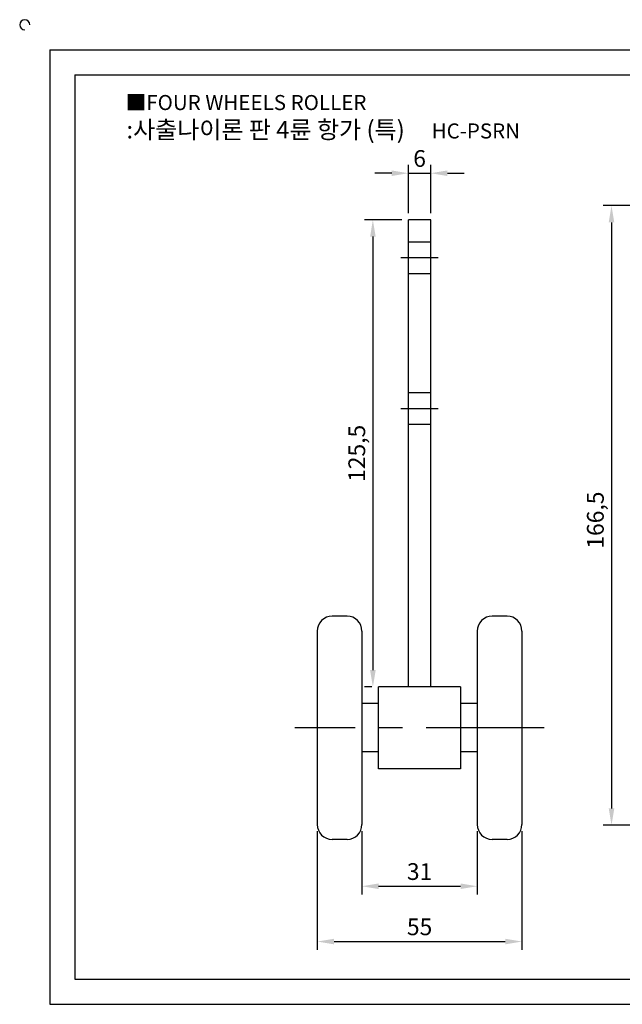
# Model space of a CAD drawing. Units: millimetres. Extents: x 3294 to 3769, y 1044 to 1317.
# Drawn here: x 3294 to 3456, y 1052 to 1317 of the extents above; entities that cross this region are included whole.
import ezdxf

# ---------------------------------------------------------------- set-up
doc = ezdxf.new("R2010")
doc.units = ezdxf.units.MM
doc.linetypes.add('CENTER', pattern=[50.8, 31.75, -6.35, 6.35, -6.35])
doc.linetypes.add('HIDDEN', pattern=[9.525, 6.35, -3.175])
doc.styles.get("Standard").update_dxf_attribs({"font": 'txt.shx', "bigfont": 'whgtxt.shx'})
doc.dimstyles.new('ISO-25', dxfattribs={"dimtxt": 2.5, "dimasz": 2.5, "dimexe": 1.25, "dimexo": 0.625, "dimtad": 1, "dimtxsty": 'Standard', "dimcen": 2.5, "dimclrd": 3, "dimclre": 3, "dimadec": 0, "dimazin": 0, "dimtfac": 1, "dimtmove": 0, "dimatfit": 3, "dimfxl": 1, "dimarcsym": 0})

# ---------------------------------------------------------------- blocks, each defined once
blk = doc.blocks.new('*D13')
at = {"color": 3, "lineweight": -2}
for p, q in [((3536.91, 1266.64), (3451, 1266.64)), ((3453.25, 1262.14), (3453.25, 1104.64)), ((3495.4, 1100.14), (3451, 1100.14))]:
    blk.add_line(p, q, dxfattribs=at)
at = {"color": 3}
for points in [[(3452.5, 1262.14), (3454, 1262.14), (3453.25, 1266.64)], [(3452.5, 1104.64), (3454, 1104.64), (3453.25, 1100.14)]]:
    blk.add_solid(points, dxfattribs=at)
at = {"layer": 'Defpoints', "color": 0}
for p in [(3538.71, 1266.64), (3453.25, 1100.14), (3497.2, 1100.14)]:
    blk.add_point(p, dxfattribs=at)
at = {"color": 0, "insert": (3449.5, 1182.14), "char_height": 4.5, "attachment_point": 5, "rotation": 90}
blk.add_mtext('166,5', dxfattribs=at)
blk = doc.blocks.new('*D16')
at = {"color": 3, "lineweight": -2}
for p, q in [((3386.17, 1098.53), (3386.17, 1081.49)), ((3417.17, 1098.53), (3417.17, 1081.49)), ((3390.67, 1083.74), (3412.67, 1083.74))]:
    blk.add_line(p, q, dxfattribs=at)
at = {"color": 3}
for points in [[(3390.67, 1084.49), (3390.67, 1082.99), (3386.17, 1083.74)], [(3412.67, 1084.49), (3412.67, 1082.99), (3417.17, 1083.74)]]:
    blk.add_solid(points, dxfattribs=at)
at = {"layer": 'Defpoints', "color": 0}
for p in [(3386.17, 1100.33), (3417.17, 1100.33), (3417.17, 1083.74)]:
    blk.add_point(p, dxfattribs=at)
at = {"color": 0, "insert": (3401.67, 1087.11), "char_height": 4.5, "attachment_point": 5}
blk.add_mtext('31', dxfattribs=at)
blk = doc.blocks.new('*D17')
at = {"color": 3, "lineweight": -2}
for p, q in [((3374.17, 1098.53), (3374.17, 1066.63)), ((3429.17, 1098.53), (3429.17, 1066.63)), ((3378.67, 1068.88), (3424.67, 1068.88))]:
    blk.add_line(p, q, dxfattribs=at)
at = {"color": 3}
for points in [[(3378.67, 1069.63), (3378.67, 1068.13), (3374.17, 1068.88)], [(3424.67, 1069.63), (3424.67, 1068.13), (3429.17, 1068.88)]]:
    blk.add_solid(points, dxfattribs=at)
at = {"layer": 'Defpoints', "color": 0}
for p in [(3374.17, 1100.33), (3429.17, 1100.33), (3429.17, 1068.88)]:
    blk.add_point(p, dxfattribs=at)
at = {"color": 0, "insert": (3401.67, 1072.26), "char_height": 4.5, "attachment_point": 5}
blk.add_mtext('55', dxfattribs=at)
blk = doc.blocks.new('*D18')
at = {"color": 3, "lineweight": -2}
for p, q in [((3396.87, 1262.83), (3386.87, 1262.83)), ((3389.12, 1258.33), (3389.12, 1141.83)), ((3388.87, 1137.33), (3386.87, 1137.33))]:
    blk.add_line(p, q, dxfattribs=at)
at = {"color": 3}
for points in [[(3389.87, 1258.33), (3388.37, 1258.33), (3389.12, 1262.83)], [(3388.37, 1141.83), (3389.87, 1141.83), (3389.12, 1137.33)]]:
    blk.add_solid(points, dxfattribs=at)
at = {"layer": 'Defpoints', "color": 0}
for p in [(3398.67, 1262.83), (3389.12, 1137.33), (3390.67, 1137.33)]:
    blk.add_point(p, dxfattribs=at)
at = {"color": 0, "insert": (3385.37, 1200.08), "char_height": 4.5, "attachment_point": 5, "rotation": 90}
blk.add_mtext('125,5', dxfattribs=at)
blk = doc.blocks.new('*D19')
at = {"color": 3, "lineweight": -2}
for p, q in [((3398.67, 1264.63), (3398.67, 1277.61)), ((3404.67, 1264.63), (3404.67, 1277.61)), ((3394.17, 1275.36), (3389.67, 1275.36)), ((3398.67, 1275.36), (3404.67, 1275.36)), ((3409.17, 1275.36), (3413.67, 1275.36))]:
    blk.add_line(p, q, dxfattribs=at)
at = {"color": 3}
for points in [[(3394.17, 1274.61), (3394.17, 1276.11), (3398.67, 1275.36)], [(3409.17, 1276.11), (3409.17, 1274.61), (3404.67, 1275.36)]]:
    blk.add_solid(points, dxfattribs=at)
at = {"layer": 'Defpoints', "color": 0}
for p in [(3404.67, 1275.36), (3398.67, 1262.83), (3404.67, 1262.83)]:
    blk.add_point(p, dxfattribs=at)
at = {"color": 0, "insert": (3401.67, 1278.73), "char_height": 4.5, "attachment_point": 5}
blk.add_mtext('6', dxfattribs=at)

msp = doc.modelspace()

# ---------------------------------------------------------------- linework, layer by layer
for p, q in [((3302.299, 1308.516), (3302.299, 1052.016)), ((3302.299, 1308.516), (3761.299, 1308.516)), ((3309.049, 1301.766), (3309.049, 1058.766)), ((3309.049, 1301.766), (3754.549, 1301.766)), ((3398.667, 1137.331), (3398.667, 1262.831)), ((3404.667, 1262.831), (3398.667, 1262.831)), ((3404.667, 1137.331), (3404.667, 1262.831)), ((3382.167, 1156.331), (3378.167, 1156.331)), ((3425.167, 1156.331), (3421.167, 1156.331)), ((3374.167, 1152.331), (3374.167, 1100.331)), ((3386.167, 1152.331), (3386.167, 1100.331)), ((3417.167, 1152.331), (3417.167, 1100.331)), ((3429.167, 1152.331), (3429.167, 1100.331)), ((3412.667, 1137.331), (3390.667, 1137.331)), ((3390.667, 1115.331), (3390.667, 1137.331)), ((3412.667, 1137.331), (3412.667, 1115.331)), ((3390.667, 1132.831), (3386.167, 1132.831)), ((3417.167, 1132.831), (3412.667, 1132.831)), ((3390.667, 1119.831), (3386.167, 1119.831)), ((3417.167, 1119.831), (3412.667, 1119.831)), ((3412.667, 1115.331), (3390.667, 1115.331)), ((3382.167, 1096.331), (3378.167, 1096.331)), ((3425.167, 1096.331), (3421.167, 1096.331)), ((3309.049, 1058.766), (3754.549, 1058.766)), ((3302.299, 1052.016), (3761.299, 1052.016))]:
    msp.add_line(p, q)
at = {"color": 2, "linetype": 'HIDDEN'}
for p, q in [((3404.667, 1256.831), (3398.667, 1256.831)), ((3404.667, 1248.331), (3398.667, 1248.331)), ((3404.667, 1216.331), (3398.667, 1216.331)), ((3404.667, 1207.831), (3398.667, 1207.831))]:
    msp.add_line(p, q, dxfattribs=at)
at = {"color": 1, "linetype": 'CENTER'}
for p, q in [((3406.667, 1252.581), (3396.667, 1252.581)), ((3406.667, 1212.081), (3396.667, 1212.081)), ((3435.167, 1126.331), (3368.167, 1126.331))]:
    msp.add_line(p, q, dxfattribs=at)
for centre, radius, start, end in [((3295.549, 1315.266), 1.35, 0, 270), ((3378.167, 1152.331), 4, 90, 180), ((3382.167, 1152.331), 4, 0, 90), ((3421.167, 1152.331), 4, 90, 180), ((3425.167, 1152.331), 4, 0, 90), ((3378.167, 1100.331), 4, 180, 270), ((3382.167, 1100.331), 4, 270, 0), ((3421.167, 1100.331), 4, 180, 270), ((3425.167, 1100.331), 4, 270, 0)]:
    msp.add_arc(centre, radius, start, end)

# ---------------------------------------------------------------- texts
for s, insert, char_height, width, attachment_point in [('{\\fGulim|b0|i0|c129|p50;■FOUR WHEELS ROLLER}', (3322.693, 1296.377), 4.05, 91.28112, 1), ('{\\fMalgun Gothic|b0|i0|c129|p50;\\C30;:사출나이론 판 4륜 항가 (특)\\C20;  \\C256;   \\f휴먼고딕|b0|i0|c129|p2;\\H0.8571x;\\C1;HC-PSRN}', (3375.776, 1287.054), 4.725, 117.41991, 5)]:
    msp.add_mtext(s, dxfattribs=dict(insert=insert, char_height=char_height, width=width, attachment_point=attachment_point))

# ---------------------------------------------------------------- dimensions: what is measured, and where the dimension line sits
for base, p1, p2, picture, middle in [((3404.667, 1275.356), (3398.667, 1262.831), (3404.667, 1262.831), '*D19', (3401.667, 1278.731)), ((3429.167, 1068.881), (3374.167, 1100.331), (3429.167, 1100.331), '*D17', (3401.667, 1072.256)), ((3417.167, 1083.74), (3386.167, 1100.331), (3417.167, 1100.331), '*D16', (3401.667, 1087.115))]:
    dim = msp.add_linear_dim(base=base, p1=p1, p2=p2, dimstyle='ISO-25', override={"dimscale": 1.8, "dimexo": 1})
    dim.commit()
    dim.dimension.update_dxf_attribs({"geometry": picture, "text_midpoint": middle})
dim = msp.add_linear_dim(base=(3453.246, 1100.137), p1=(3538.707, 1266.637), p2=(3497.205, 1100.137), angle=90, dimstyle='ISO-25', override={"dimscale": 1.8, "dimexo": 1})
dim.commit()
dim.dimension.update_dxf_attribs({"geometry": '*D13', "text_midpoint": (3453.246, 1182.137), "dimtype": 160})
dim = msp.add_linear_dim(base=(3389.123, 1137.331), p1=(3398.667, 1262.831), p2=(3390.667, 1137.331), angle=90, dimstyle='ISO-25', override={"dimscale": 1.8, "dimexo": 1})
dim.commit()
dim.dimension.update_dxf_attribs({"geometry": '*D18', "text_midpoint": (3385.365, 1200.081)})

doc.saveas('drawing.dxf')
